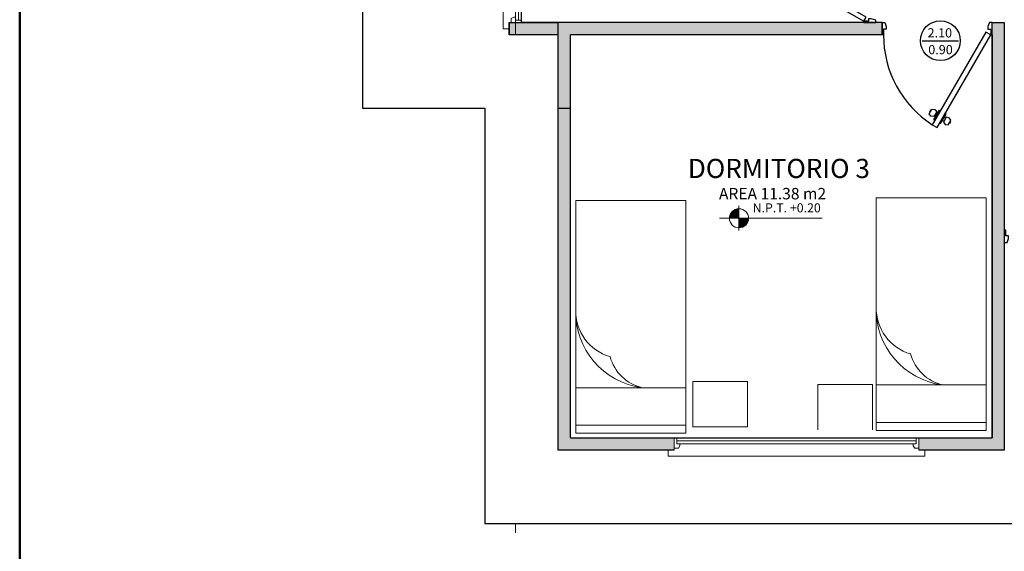
# Model space of a CAD drawing. Units: millimetres. Extents: x 1426 to 1772, y -47370 to 1927.
# Drawn here: x 1506 to 1514, y 1908 to 1913 of the extents above; entities that cross this region are included whole.
import ezdxf

# ---------------------------------------------------------------- set-up
doc = ezdxf.new("R2010")
doc.units = ezdxf.units.MM
doc.linetypes.add('DASHDOT', pattern=[1, 0.5, -0.25, 0, -0.25])
doc.layers.add('0 @ 1', color=7, linetype='Continuous')
for name, color, linetype, lineweight in [('Annotation - Label_Pen_No__1', 7, 'Continuous', 13), ('COTANIVEL', 61, 'Continuous', 15), ('EJE1', 190, 'Continuous', 15), ('MUEBLES', 2, 'Continuous', 18), ('None', 7, 'Continuous', 5), ('VENTANAS', 2, 'Continuous', 18)]:
    doc.layers.add(name, color=color, linetype=linetype, lineweight=lineweight)
doc.styles.add('GENERATED_STYLE_1', font='arial.ttf')
doc.styles.add('mm', font='GOTHIC.TTF', dxfattribs={"height": 0.2214})

# ---------------------------------------------------------------- blocks, each defined once
blk = doc.blocks.new('dfv')
at = {"color": 251, "true_color": 0x636466}
blk.add_line((2457.5305, 1323.2522), (2457.8288, 1323.2522), dxfattribs=at)
for points in [[(2457.6991, 1323.8802), (2457.6645, 1323.9002), (2457.2745, 1323.2247), (2457.3091, 1323.2047)], [(2457.6048, 1323.8769), (2457.5835, 1323.8799), (2457.5635, 1323.8453), (2457.5768, 1323.8284), (2457.5981, 1323.8253), (2457.6181, 1323.8599)], [(2457.7087, 1323.8169), (2457.7221, 1323.7999), (2457.7021, 1323.7653), (2457.6807, 1323.7684), (2457.6674, 1323.7853), (2457.6874, 1323.8199)], [(2457.2645, 1323.1247), (2457.2845, 1323.1247), (2457.2945, 1323.1647), (2457.2945, 1323.1847), (2457.2745, 1323.1847), (2457.2745, 1323.2247), (2457.2645, 1323.2247)], [(2458.0645, 1323.1247), (2458.0445, 1323.1247), (2458.0345, 1323.1647), (2458.0345, 1323.1847), (2458.0545, 1323.1847), (2458.0545, 1323.2247), (2458.0645, 1323.2247)]]:
    blk.add_lwpolyline(points, close=True, dxfattribs=at)
for points in [[(2457.5695, 1323.8557), (2457.566, 1323.8577), (2457.574, 1323.8716), (2457.5775, 1323.8696)], [(2457.6455, 1323.8673), (2457.6385, 1323.8713), (2457.5985, 1323.802), (2457.6055, 1323.798)], [(2457.6105, 1323.8228), (2457.6021, 1323.8322)], [(2457.6141, 1323.853), (2457.6265, 1323.8505)], [(2457.6801, 1323.8473), (2457.687, 1323.8433), (2457.647, 1323.774), (2457.6401, 1323.778)], [(2457.659, 1323.7948), (2457.6714, 1323.7922)], [(2457.6834, 1323.813), (2457.675, 1323.8225)], [(2457.7081, 1323.7757), (2457.7115, 1323.7737), (2457.7195, 1323.7876), (2457.7161, 1323.7896)]]:
    blk.add_lwpolyline(points, dxfattribs=at)
blk.add_circle((2457.6805, 1323.2522), 0.1629, dxfattribs=at)
blk.add_arc((2457.272, 1323.2246), 0.7824, 0.00774, 56.91819, dxfattribs=at)
at = {"layer": '0 @ 1', "color": 251, "true_color": 0x636466, "char_height": 0.075534, "attachment_point": 1, "style": 'mm'}
for s, insert in [('\\pt0.0133;0.80', (2457.5813, 1323.363)), ('\\pt0.0133;2.10', (2457.5755, 1323.2257))]:
    blk.add_mtext_dynamic_manual_height_columns(s, width=0.284045, gutter_width=12.5, heights=[0], dxfattribs=dict(at, insert=insert))
blk = doc.blocks.new('NIVEL')
at = {"true_color": 0x939598}
h = blk.add_hatch(color=252, dxfattribs=at)
h.dxf.hatch_style = 1
h.paths.add_polyline_path([(2501.0043, 1376.1715, 0.414214), (2500.9263, 1376.0935), (2501.0043, 1376.0935)])
h = blk.add_hatch(color=252, dxfattribs=at)
h.dxf.hatch_style = 1
h.paths.add_polyline_path([(2501.0043, 1376.0935), (2501.0043, 1376.0155, 0.414214), (2501.0823, 1376.0935)])
at = {"layer": 'COTANIVEL', "color": 252, "true_color": 0x939598}
for p, q in [((2501.0043, 1376.1946), (2501.0043, 1375.9924)), ((2500.8443, 1376.0935), (2501.6836, 1376.0935))]:
    blk.add_line(p, q, dxfattribs=at)
blk.add_circle((2501.0043, 1376.0935), 0.078, dxfattribs=at)
blk = doc.blocks.new('SFFGG')
at = {"layer": 'VENTANAS', "color": 251, "lineweight": 5, "true_color": 0x636466}
for p, q in [((1496.682, 1899.0984), (1496.682, 1899.1485)), ((1496.682, 1899.1485), (1498.782, 1899.1485)), ((1498.782, 1899.0984), (1498.782, 1899.1485)), ((1496.732, 1899.0984), (1496.682, 1899.0984)), ((1496.732, 1898.9984), (1496.732, 1899.0985)), ((1496.7767, 1899.0477), (1498.7118, 1899.0476)), ((1498.732, 1899.0984), (1498.782, 1899.0984)), ((1498.732, 1898.9984), (1498.732, 1899.0984)), ((1498.732, 1899.0452), (1498.732, 1899.0452)), ((1498.7118, 1898.9984), (1496.732, 1898.9984)), ((1496.7521, 1899.023), (1498.7118, 1899.023)), ((1497.732, 1899.0206), (1497.732, 1899.0206))]:
    blk.add_line(p, q, dxfattribs=at)
for points in [[(1496.7652, 1899.0833), (1496.7767, 1899.0623), (1496.7767, 1899.0476), (1496.7521, 1899.0476), (1496.7521, 1898.9984), (1496.732, 1898.9984), (1496.732, 1899.0833)], [(1498.6988, 1899.0833), (1498.6872, 1899.0622), (1498.6872, 1899.0476), (1498.7118, 1899.0476), (1498.7118, 1898.9984), (1498.732, 1898.9984), (1498.732, 1899.0833)]]:
    blk.add_lwpolyline(points, close=True, dxfattribs=at)
blk = doc.blocks.new('khkhk')
at = {"layer": 'VENTANAS', "color": 251, "lineweight": 5, "true_color": 0x636466}
for p, q in [((1524.957, 1842.8802), (1524.957, 1844.4802)), ((1525.007, 1844.4802), (1524.957, 1844.4802)), ((1525.007, 1844.4302), (1525.007, 1844.4802)), ((1525.107, 1844.4302), (1525.007, 1844.4302)), ((1525.0578, 1842.9749), (1525.0578, 1844.4302)), ((1525.0602, 1844.4302), (1525.0602, 1844.4302)), ((1525.0824, 1844.4302), (1525.0824, 1844.4302)), ((1525.107, 1844.4302), (1525.107, 1842.9302)), ((1525.0824, 1842.9503), (1525.0824, 1844.4101)), ((1525.0848, 1843.9302), (1525.0848, 1843.9302)), ((1525.107, 1842.9302), (1525.007, 1842.9302)), ((1525.007, 1842.9302), (1525.007, 1842.8802)), ((1525.007, 1842.8802), (1524.957, 1842.8802))]:
    blk.add_line(p, q, dxfattribs=at)
for points in [[(1525.0222, 1844.397), (1525.0432, 1844.3855), (1525.0578, 1844.3855), (1525.0578, 1844.4101), (1525.107, 1844.4101), (1525.107, 1844.4302), (1525.0222, 1844.4302)], [(1525.0221, 1842.9634), (1525.0432, 1842.9749), (1525.0578, 1842.9749), (1525.0578, 1842.9503), (1525.107, 1842.9503), (1525.107, 1842.9302), (1525.0221, 1842.9302)]]:
    blk.add_lwpolyline(points, close=True, dxfattribs=at)
blk = doc.blocks.new('cama de 1 plaza')
at = {"layer": 'MUEBLES', "color": 251, "ltscale": 0.02, "true_color": 0x636466}
for points in [[(2452.6387, 1327.8014), (2453.5394, 1327.8014), (2453.5394, 1325.8985), (2452.6387, 1325.8985)], [(2452.6387, 1327.8014), (2453.5394, 1327.8014), (2453.5394, 1327.4299), (2452.6387, 1327.4299)], [(2452.6387, 1327.738), (2453.5394, 1327.738), (2453.5394, 1327.8014), (2452.6387, 1327.8014)]]:
    blk.add_lwpolyline(points, close=True, dxfattribs=at)
for centre, radius, start, end in [((2452.9154, 1326.8107), 0.6243, 358.25283, 82.70003), ((2452.9162, 1327.0854), 0.3533, 14.84996, 77.1502), ((2453.1481, 1326.8002), 0.3914, 358.74535, 73.73876)]:
    blk.add_arc(centre, radius, start, end, dxfattribs=at)

msp = doc.modelspace()

# ---------------------------------------------------------------- hatches: boundary and pattern name
h = msp.add_hatch(color=256)
h.dxf.hatch_style = 1
h.paths.add_polyline_path([(1510.7284, 1912.6047), (1513.2784, 1912.6047), (1513.2784, 1912.7047), (1510.6284, 1912.7047), (1510.6284, 1912.0046), (1510.7283, 1912.0047), (1510.7284, 1912.0047)])
h.paths.add_polyline_path([(1510.6284, 1912.7047), (1510.2284, 1912.7047), (1510.2284, 1912.6547), (1510.2284, 1912.6047), (1510.6284, 1912.6047)])
h = msp.add_hatch(color=256)
h.dxf.hatch_style = 1
h.paths.add_polyline_path([(1514.2784, 1912.7047), (1514.1784, 1912.7047), (1514.1784, 1909.3047), (1513.5784, 1909.3047), (1513.5784, 1909.2046), (1514.2784, 1909.2046), (1514.2784, 1909.7047)])
h.paths.add_polyline_path([(1511.5783, 1909.3047), (1510.7284, 1909.3047), (1510.7284, 1912.0047), (1510.6283, 1912.0046), (1510.6284, 1909.2046), (1511.5784, 1909.2046)])
h.paths.add_polyline_path([(1515.7284, 1911.0047), (1515.2784, 1911.0047), (1515.2784, 1910.9047), (1515.7284, 1910.9047)])

# ---------------------------------------------------------------- linework, layer by layer
for p, q in [((1509.0284, 1916.4047), (1509.0284, 1912.6047)), ((1513.2784, 1912.7047), (1513.2784, 1912.6047)), ((1510.6284, 1912.6047), (1510.6283, 1912.6047))]:
    msp.add_line(p, q)
at = {"color": 0}
for p, q in [((1510.2284, 1912.7047), (1510.2284, 1912.6047)), ((1510.2284, 1912.7047), (1510.6284, 1912.7047)), ((1513.2784, 1912.7047), (1510.3284, 1912.7047)), ((1510.6284, 1912.0046), (1510.6284, 1912.7047)), ((1513.2784, 1912.6047), (1513.2784, 1912.7047)), ((1513.2784, 1912.6047), (1510.7284, 1912.6047)), ((1510.7284, 1909.3047), (1510.7284, 1912.6047)), ((1514.1784, 1912.6047), (1514.1784, 1909.3047)), ((1514.2784, 1912.6047), (1514.2784, 1909.2046)), ((1510.6284, 1912.0046), (1510.7283, 1912.0047)), ((1514.1784, 1911.5047), (1514.1784, 1911.6047)), ((1510.6284, 1909.2046), (1510.6284, 1910.0046)), ((1510.6284, 1909.9547), (1510.6284, 1910.0046)), ((1510.7284, 1909.3047), (1514.1784, 1909.3047)), ((1511.5784, 1909.2046), (1510.6284, 1909.2046)), ((1514.2784, 1909.2046), (1513.5784, 1909.2046))]:
    msp.add_line(p, q, dxfattribs=at)
at = {"color": 251, "true_color": 0x636466}
msp.add_line((1513.6056, 1912.5562), (1513.9039, 1912.5562), dxfattribs=at)
at = {"color": 0}
for points in [[(1518.4284, 1911.9047), (1518.4284, 1917.0047), (1509.0284, 1917.0047), (1509.0284, 1912.0047), (1510.0284, 1912.0047)], [(1510.3284, 1912.7047), (1510.3284, 1916.3047)], [(1511.5784, 1909.2046), (1510.6284, 1909.2046), (1510.6283, 1912.6047), (1510.2284, 1912.6047), (1510.2284, 1912.7047)], [(1510.7284, 1909.3047), (1510.7284, 1912.6047)], [(1510.0284, 1912.0047), (1510.0284, 1908.6046), (1514.8784, 1908.6046), (1514.8784, 1909.2046), (1518.4284, 1909.2046), (1518.4284, 1911.0047)], [(1510.6284, 1912.0046), (1510.6284, 1912.0047)], [(1510.6284, 1909.2046), (1510.6284, 1910.0046)], [(1514.2784, 1909.7047), (1514.2784, 1909.7047), (1514.2784, 1909.2046), (1513.5784, 1909.2046)]]:
    msp.add_lwpolyline(points, dxfattribs=at)
at = {"color": 251, "true_color": 0x636466}
for points in [[(1513.2784, 1912.7047), (1513.3009, 1912.7047), (1513.3121, 1912.6722), (1513.3121, 1912.6497), (1513.2896, 1912.6497), (1513.2896, 1912.6047), (1513.2784, 1912.6047)], [(1514.1784, 1912.7047), (1514.1559, 1912.7047), (1514.1446, 1912.6722), (1514.1446, 1912.6497), (1514.1671, 1912.6497), (1514.1671, 1912.6047), (1514.1784, 1912.6047)], [(1513.6894, 1911.8672), (1513.7284, 1911.8447), (1514.1671, 1912.6047), (1514.1281, 1912.6272)], [(1513.6785, 1911.9384), (1513.6635, 1911.9575), (1513.686, 1911.9964), (1513.71, 1911.993), (1513.725, 1911.9739), (1513.7025, 1911.935)], [(1513.7954, 1911.8709), (1513.8194, 1911.8675), (1513.8419, 1911.9064), (1513.8269, 1911.9255), (1513.803, 1911.9289), (1513.7805, 1911.89)], [(1514.2784, 1910.9047), (1514.3009, 1910.9047), (1514.3121, 1910.9372), (1514.3121, 1910.9597), (1514.2896, 1910.9597), (1514.2896, 1911.0047), (1514.2784, 1911.0047)]]:
    msp.add_lwpolyline(points, close=True, dxfattribs=at)
msp.add_lwpolyline([(1514.1784, 1909.3047), (1514.1784, 1912.7047), (1514.2784, 1912.7047), (1514.2784, 1909.2046)])
for points in [[(1513.6793, 1911.9848), (1513.6754, 1911.987), (1513.6664, 1911.9714), (1513.6703, 1911.9692)], [(1513.7108, 1911.9042), (1513.703, 1911.9087), (1513.748, 1911.9867), (1513.7558, 1911.9822)], [(1513.707, 1911.9428), (1513.7165, 1911.9321)], [(1513.7345, 1911.9633), (1513.7205, 1911.9661)], [(1513.7497, 1911.8817), (1513.7575, 1911.8772), (1513.8025, 1911.9552), (1513.7947, 1911.9597)], [(1513.789, 1911.9318), (1513.7985, 1911.9211)], [(1513.785, 1911.8978), (1513.771, 1911.9006)], [(1513.8352, 1911.8948), (1513.8391, 1911.8925), (1513.8301, 1911.8769), (1513.8262, 1911.8792)]]:
    msp.add_lwpolyline(points, dxfattribs=at)
msp.add_circle((1513.7555, 1912.5562), 0.1629, dxfattribs=at)
msp.add_arc((1514.1699, 1912.6048), 0.8803, 180.00774, 236.91819, dxfattribs=at)
at = {"layer": 'EJE1', "color": 251, "linetype": 'DASHDOT', "ltscale": 0.3, "true_color": 0x636466}
for p, q in [((1510.2784, 1912.6047), (1510.2784, 1916.4047)), ((1510.2784, 1908.5279), (1510.2784, 1908.6046))]:
    msp.add_line(p, q, dxfattribs=at)
at = {"layer": 'MUEBLES', "color": 251, "ltscale": 0.02, "true_color": 0x636466}
msp.add_lwpolyline([(1512.1761, 1909.3963), (1512.1761, 1909.7678), (1511.7291, 1909.7678), (1511.7291, 1909.3963)], close=True, dxfattribs=at)
msp.add_lwpolyline([(1513.1991, 1909.371), (1513.1991, 1909.7425), (1512.7521, 1909.7425), (1512.7521, 1909.371)], dxfattribs=at)
at = {"layer": 'None', "color": 5, "linetype": 'Continuous', "lineweight": 50}
msp.add_lwpolyline([(1506.2227, 1921.1071), (1520.7007, 1921.1071), (1520.7007, 1902.0976), (1506.2227, 1902.0976)], close=True, dxfattribs=at)

# ---------------------------------------------------------------- block references
at = {"color": 0}
msp.add_blockref('khkhk', (-14.7786, 69.7744), dxfattribs=at)
for name, p, rotation in [('dfv', (2836.3533, -544.5598), 90.00000000000001), ('cama de 1 plaza', (3964.311, 3237.1458), 180), ('cama de 1 plaza', (3966.7696, 3237.1678), 180), ('SFFGG', (3010.3103, 3808.3031), 180)]:
    msp.add_blockref(name, p, dxfattribs=dict(rotation=rotation))
at = {"color": 9, "true_color": 0xc7c8ca}
msp.add_blockref('NIVEL', (-988.8966, 535.009), dxfattribs=at)

# ---------------------------------------------------------------- texts
at = {"layer": '0 @ 1', "color": 251, "true_color": 0x636466, "char_height": 0.075534, "attachment_point": 7, "style": 'mm'}
for s, insert in [('\\pt0.0133;2.10', (1513.6506, 1912.5828)), ('\\pt0.0133;0.90', (1513.6564, 1912.4454))]:
    msp.add_mtext_dynamic_manual_height_columns(s, width=0.284045, gutter_width=12.5, heights=[0], dxfattribs=dict(at, insert=insert))
at = {"layer": 'Annotation - Label_Pen_No__1', "color": 252, "linetype": 'Continuous', "true_color": 0x939598, "attachment_point": 7, "line_spacing_factor": 0.933036, "style": 'GENERATED_STYLE_1'}
for s, insert, char_height, width in [('{\\fCentury Gothic|b0|i0|c0|p34;DORMITORIO 3}', (1511.6892, 1911.432), 0.15687, 1.609537), ('{\\fCentury Gothic|b0|i0|c0|p34;AREA 11.38 m2}', (1511.9438, 1911.2573), 0.09359, 0.960264), ('{\\fCentury Gothic|b0|i0|c0|p34;N.P.T. +0.20}', (1512.2191, 1911.1509), 0.07418, 0.761118)]:
    msp.add_mtext(s, dxfattribs=dict(at, insert=insert, char_height=char_height, width=width))

doc.saveas('drawing.dxf')
